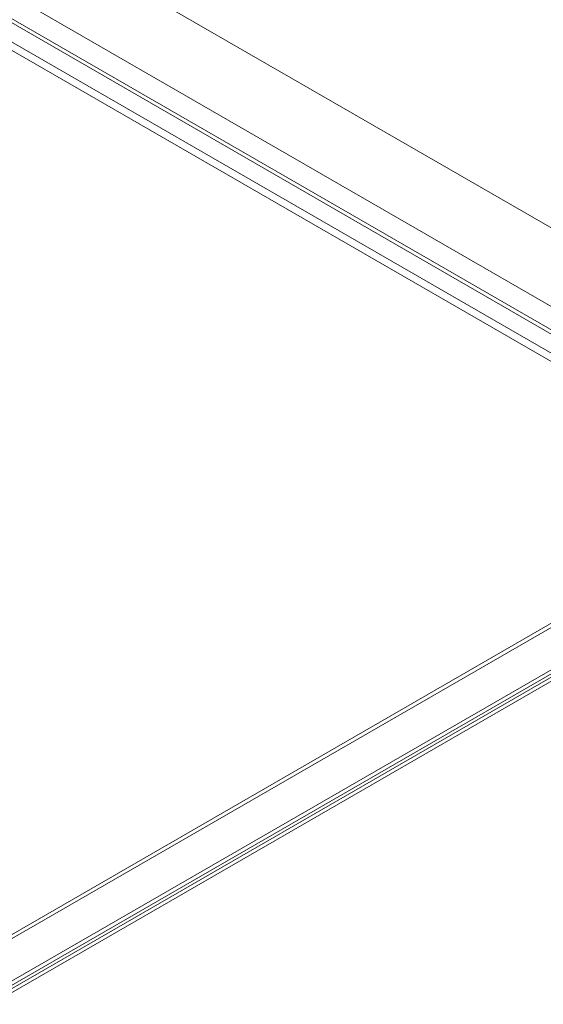
# Model space of a CAD drawing. Units: millimetres. Extents: x 32 to 4232, y 53 to 3023.
# Drawn here: x 3636 to 3729, y 2342 to 2517 of the extents above; entities that cross this region are included whole.
import ezdxf

# ---------------------------------------------------------------- set-up
doc = ezdxf.new("R2010")
doc.units = ezdxf.units.MM
doc.header["$LTSCALE"] = 2

msp = doc.modelspace()

# ---------------------------------------------------------------- linework, layer by layer
at = {"color": 7, "linetype": 'Continuous', "lineweight": 18}
for p, q in [((3798.92, 2440.49), (3460.87, 2635.64)), ((3799.54, 2440.13), (3461.52, 2635.27)), ((3782.63, 2431.77), (3462.74, 2616.44)), ((3782, 2431.4), (3462.1, 2616.07)), ((3786.83, 2433.51), (3472.96, 2614.7)), ((3787.47, 2433.14), (3473.6, 2614.33)), ((3778.98, 2428.24), (3465.11, 2609.44)), ((3779.62, 2429.34), (3465.75, 2610.54)), ((3786.1, 2441.49), (3450.15, 2247.54)), ((3786.1, 2440.75), (3450.15, 2246.81)), ((3457.32, 2243.41), (3793.27, 2437.35)), ((3457.32, 2242.67), (3793.27, 2436.61)), ((3793.3, 2436.04), (3457.8, 2242.36)), ((3793.94, 2435.68), (3458.43, 2241.99))]:
    msp.add_line(p, q, dxfattribs=at)

doc.saveas('drawing.dxf')
